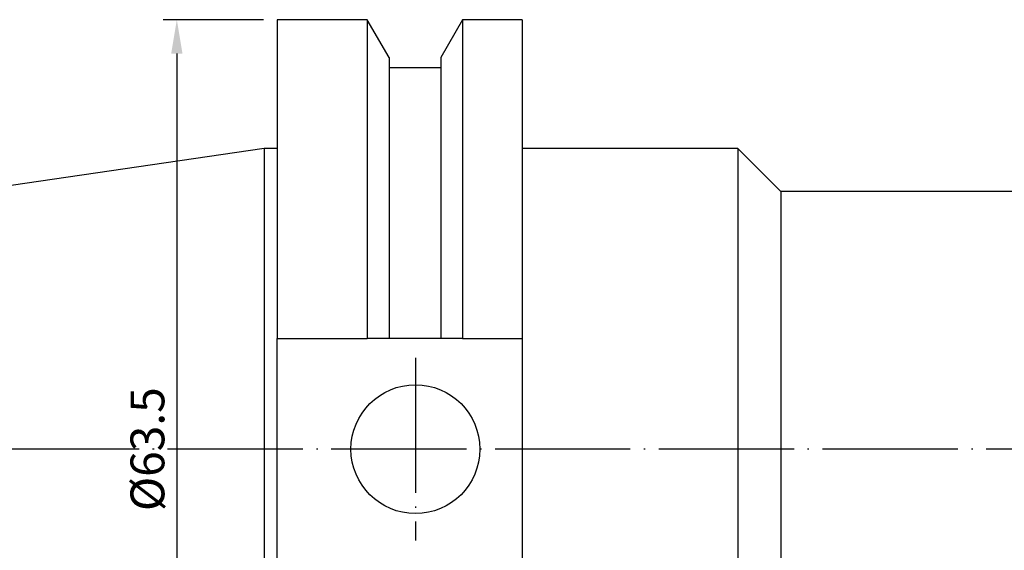
# Model space of a CAD drawing. Units: millimetres. Extents: x 41 to 277, y 42 to 135.
# Drawn here: x 93 to 166, y 95 to 134 of the extents above; entities that cross this region are included whole.
import ezdxf

# ---------------------------------------------------------------- set-up
doc = ezdxf.new("R2010")
doc.units = ezdxf.units.MM
doc.header["$PDSIZE"] = -1
doc.linetypes.add('CENTERJ', pattern=[12, 10, -1, 0, -1])
doc.layers.get('DEFPOINTS').update_dxf_attribs({"lineweight": 18})
doc.layers.add('圖層2', color=2, linetype='Continuous', lineweight=35)
doc.layers.add('圖層5', color=6, linetype='CENTERJ', lineweight=18)
doc.styles.add('CNS', font='romans.shx', dxfattribs={"width": 0.75, "bigfont": 'chineset.shx'})
doc.dimstyles.new('ISO-25', dxfattribs={"dimtxt": 2.5, "dimasz": 2.5, "dimexe": 1.25, "dimexo": 0.625, "dimtad": 1, "dimtxsty": 'Standard', "dimcen": 2.5, "dimadec": 0, "dimazin": 0, "dimtfac": 1, "dimtmove": 0, "dimatfit": 3, "dimfxl": 1, "dimarcsym": 0})

# ---------------------------------------------------------------- blocks, each defined once
blk = doc.blocks.new('*D53')
at = {"color": 4, "lineweight": -2, "transparency": 16777216}
for p, q in [((111.107, 134.197), (103.695, 134.197)), ((104.695, 131.697), (104.695, 73.197)), ((111.107, 70.697), (103.695, 70.697))]:
    blk.add_line(p, q, dxfattribs=at)
at = {"color": 4, "transparency": 16777216}
for points in [[(104.278, 131.697), (105.112, 131.697), (104.695, 134.197)], [(104.278, 73.197), (105.112, 73.197), (104.695, 70.697)]]:
    blk.add_solid(points, dxfattribs=at)
at = {"layer": 'DEFPOINTS', "color": 0, "transparency": 16777216}
for p in [(112.107, 134.197), (104.695, 70.697), (112.107, 70.697)]:
    blk.add_point(p, dxfattribs=at)
at = {"color": 3, "transparency": 16777216, "insert": (102.845, 102.447), "char_height": 2.5, "attachment_point": 5, "rotation": 90, "style": 'CNS'}
blk.add_mtext('%%C63.5', dxfattribs=at)

msp = doc.modelspace()

# ---------------------------------------------------------------- linework, layer by layer
at = {"layer": '圖層2', "lineweight": -3}
for p, q in [((118.765, 134.1972), (112.1068, 134.1972)), ((112.1068, 134.1972), (112.1068, 110.6387)), ((120.3749, 131.4087), (118.765, 134.1972)), ((118.765, 134.1972), (118.765, 110.6387)), ((125.8087, 134.1972), (124.1987, 131.4087)), ((130.2068, 134.1972), (125.8087, 134.1972)), ((125.8087, 134.1972), (125.8087, 110.6387)), ((130.2068, 134.1972), (130.2068, 110.6387)), ((120.3749, 131.4087), (120.3749, 110.6387)), ((124.1987, 131.4087), (124.1987, 110.6387)), ((124.1987, 130.6287), (120.3749, 130.6287)), ((111.1568, 124.6722), (42.9078, 114.7194)), ((112.1068, 124.6722), (111.1568, 124.6722)), ((111.1568, 124.6722), (111.1568, 80.2222)), ((146.1568, 124.6722), (130.2068, 124.6722)), ((149.3318, 121.4972), (146.1568, 124.6722)), ((146.1568, 124.6722), (146.1568, 80.2222)), ((250.6661, 121.4972), (149.3318, 121.4972)), ((149.3318, 121.4972), (149.3318, 83.3972)), ((112.1068, 110.6387), (118.765, 110.6387)), ((112.1068, 94.2557), (112.1068, 110.6387)), ((124.1987, 110.6387), (120.3749, 110.6387)), ((125.8087, 110.6387), (130.2068, 110.6387)), ((130.2068, 110.6387), (130.2068, 94.2557))]:
    msp.add_line(p, q, dxfattribs=at)
msp.add_circle((122.3268, 102.4472), 4.7625, dxfattribs=at)
for points in [[(120.3749, 110.6387), (119.8399, 110.6387), (119.3031, 110.6387), (118.765, 110.6387)], [(125.8087, 110.6387), (125.2706, 110.6387), (124.7338, 110.6387), (124.1987, 110.6387)]]:
    msp.add_open_spline(points, degree=3, dxfattribs=at)
at = {"layer": '圖層5', "lineweight": -3}
for p, q in [((122.3268, 109.2097), (122.3268, 95.6847)), ((259.2068, 102.4472), (40.9078, 102.4472))]:
    msp.add_line(p, q, dxfattribs=at)

# ---------------------------------------------------------------- dimensions: what is measured, and where the dimension line sits
dim = msp.add_linear_dim(base=(104.695, 70.6972), p1=(112.1068, 134.1972), p2=(112.1068, 70.6972), angle=90, text='%%C<>', dimstyle='ISO-25', override={"dimexe": 1, "dimexo": 1, "dimgap": 0.6, "dimdec": 3, "dimdsep": 46, "dimtxsty": 'CNS', "dimclrd": 4, "dimclre": 4, "dimclrt": 3, "dimadec": 2, "dimtdec": 3, "dimtzin": 0})
dim.commit()
dim.dimension.update_dxf_attribs({"geometry": '*D53', "text_midpoint": (102.845, 102.4472)})

doc.saveas('drawing.dxf')
